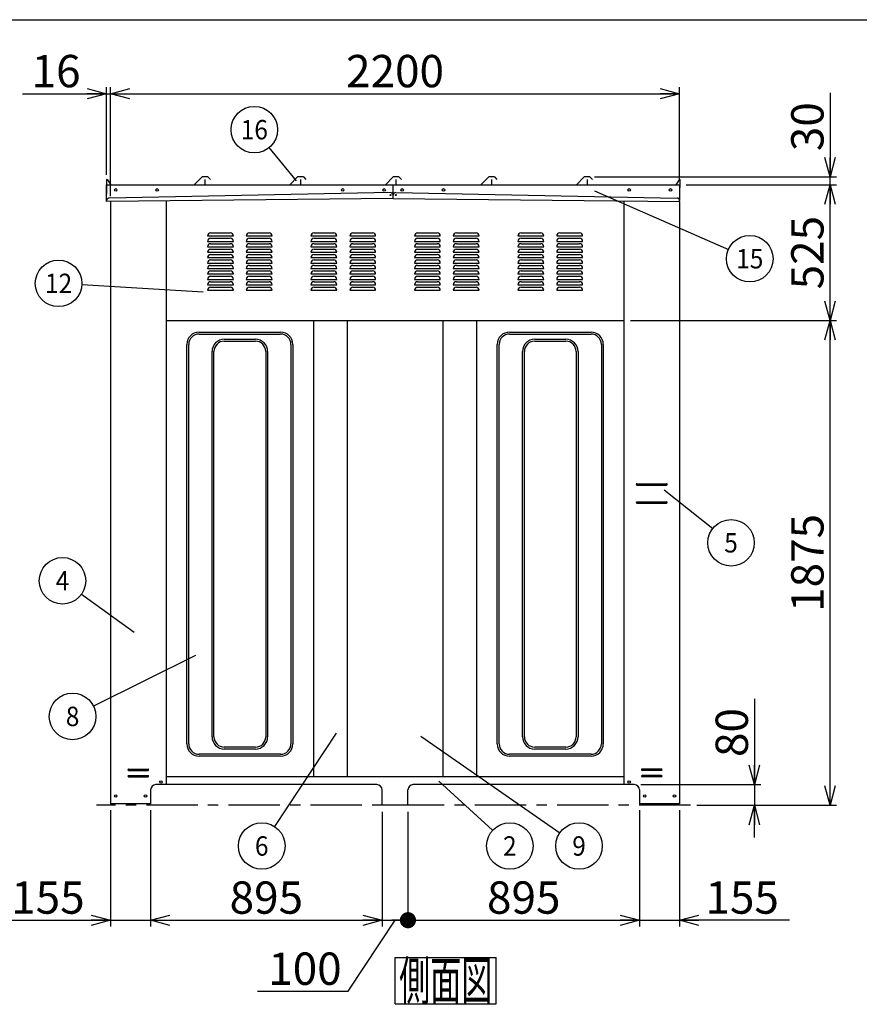
# Model space of a CAD drawing. Units: millimetres. Extents: x -4760 to 5139, y -3513 to 3512.
# Drawn here: x -1293 to 1953, y -296 to 3512 of the extents above; entities that cross this region are included whole.
import ezdxf
from ezdxf.enums import TextEntityAlignment as Align

# ---------------------------------------------------------------- set-up
doc = ezdxf.new("R2010")
doc.units = ezdxf.units.MM
doc.header["$LTSCALE"] = 6.25
doc.linetypes.add('CENTER', pattern=[50.8, 31.75, -6.35, 6.35, -6.35])
doc.layers.add('Layer0001', color=7, linetype='Continuous')
doc.layers.add('ZUWAKU', color=7, linetype='Continuous')
doc.styles.add('dcStyle0', font='HG創英角ｺﾞｼｯｸUB', dxfattribs={"width": 0.8})
doc.styles.add('dcStyle1', font='txt.shx', dxfattribs={"width": 0.8, "bigfont": 'bigfont'})
doc.styles.add('dcStyle2', font='ＭＳ Ｐゴシック', dxfattribs={"width": 0.616})
doc.dimstyles.new('dc_Rotated', dxfattribs={"dimtxt": 125, "dimasz": 75.000048, "dimexe": 25, "dimexo": 25, "dimgap": 25, "dimtad": 3, "dimdec": 1, "dimdsep": 46, "dimtxsty": 'dcStyle0', "dimblk1": 'OPEN30', "dimblk2": 'OPEN30', "dimsah": 1, "dimcen": 0.09, "dimclrd": 4, "dimclre": 4, "dimclrt": 2, "dimadec": 0, "dimazin": 2, "dimtfac": 1, "dimtdec": 4, "dimtmove": 0, "dimatfit": 3, "dimfxl": 1, "dimarcsym": 0})

# ---------------------------------------------------------------- blocks, each defined once
blk = doc.blocks.new('_OPEN30')
at = {"color": 0, "linetype": 'ByBlock', "lineweight": -2}
for p, q in [((-1, 0.267949), (0, 0)), ((0, 0), (-1, -0.267949)), ((0, 0), (-1, 0))]:
    blk.add_line(p, q, dxfattribs=at)
blk = doc.blocks.new('*D7')
at = {"layer": 'Layer0001', "color": 4, "linetype": 'Continuous', "lineweight": 25}
for p, q in [((-957.5, 2912), (-957.5, 3251.2)), ((-941.8, 2829.5), (-941.8, 3251.2)), ((-1282.5, 3226.2), (-957.5, 3226.2)), ((-957.5, 3226.2), (-941.8, 3226.2))]:
    blk.add_line(p, q, dxfattribs=at)
at = {"layer": 'Layer0001', "color": 4, "xscale": 75.00007019038215, "yscale": 74.99973420559108, "rotation": 360}
blk.add_blockref('_OPEN30', (-957.5, 3226.2), dxfattribs=at)
at = {"layer": 'Layer0001', "color": 2, "insert": (-1057.5, 3251.2), "char_height": 125, "width": 406.25, "attachment_point": 9, "style": 'dcStyle0'}
blk.add_mtext('\\T1.00;16', dxfattribs=at)
blk = doc.blocks.new('*D8')
at = {"layer": 'Layer0001', "color": 4, "linetype": 'Continuous', "lineweight": 25}
for p, q in [((-941.8, 2829.5), (-941.8, 3251.2)), ((1258.2, 2894.1), (1258.2, 3251.2)), ((-941.8, 3226.2), (1258.2, 3226.2))]:
    blk.add_line(p, q, dxfattribs=at)
at = {"layer": 'Layer0001', "color": 4, "xscale": 75.00007019038215, "yscale": 74.99973420559108}
for p, rotation in [((-941.8, 3226.2), 180), ((1258.2, 3226.2), 360)]:
    blk.add_blockref('_OPEN30', p, dxfattribs=dict(at, rotation=rotation))
at = {"layer": 'Layer0001', "color": 2, "insert": (158.2, 3251.2), "char_height": 125, "width": 656.25, "attachment_point": 8, "style": 'dcStyle0'}
blk.add_mtext('\\T1.00;2200', dxfattribs=at)
blk = doc.blocks.new('DA_IMAGEDIMGROUP_2')
at = {"layer": 'Layer0001', "color": 4, "linetype": 'Continuous', "lineweight": 25}
for p, q in [((1547.5, 885.9), (1547.5, 554.1)), ((1108.2, 554.1), (1572.5, 554.1)), ((1547.5, 554.1), (1547.5, 474.1)), ((1325.3, 474.1), (1572.5, 474.1)), ((1547.5, 349.1), (1547.5, 474.1))]:
    blk.add_line(p, q, dxfattribs=at)
at = {"layer": 'Layer0001', "color": 4, "xscale": 75.00007019038215, "yscale": 74.99973420559108}
for p, rotation in [((1547.5, 554.1), 270), ((1547.5, 474.1), 90)]:
    blk.add_blockref('_OPEN30', p, dxfattribs=dict(at, rotation=rotation))
at = {"layer": 'Layer0001', "color": 2, "insert": (1522.5, 660.9), "char_height": 125, "width": 406.25, "attachment_point": 7, "rotation": 90, "style": 'dcStyle0'}
blk.add_mtext('\\T1.00;80', dxfattribs=at)
blk = doc.blocks.new('*D11')
at = {"layer": 'Layer0001', "color": 4, "linetype": 'Continuous', "lineweight": 25}
for p, q in [((-941.8, 455.1), (-941.8, 4.7)), ((-786.8, 455.1), (-786.8, 4.7)), ((-1366.8, 29.7), (-941.8, 29.7)), ((-941.8, 29.7), (-786.8, 29.7))]:
    blk.add_line(p, q, dxfattribs=at)
at = {"layer": 'Layer0001', "color": 4, "xscale": 75.00007019038215, "yscale": 74.99973420559108, "rotation": 360}
blk.add_blockref('_OPEN30', (-941.8, 29.7), dxfattribs=at)
at = {"layer": 'Layer0001', "color": 2, "insert": (-1041.8, 54.7), "char_height": 125, "width": 531.25, "attachment_point": 9, "style": 'dcStyle0'}
blk.add_mtext('\\T1.00;155', dxfattribs=at)
blk = doc.blocks.new('*D12')
at = {"layer": 'Layer0001', "color": 4, "linetype": 'Continuous', "lineweight": 25}
for p, q in [((-786.8, 455.1), (-786.8, 4.7)), ((108.2, 449.1), (108.2, 4.7)), ((-786.8, 29.7), (108.2, 29.7))]:
    blk.add_line(p, q, dxfattribs=at)
at = {"layer": 'Layer0001', "color": 4, "xscale": 75.00007019038215, "yscale": 74.99973420559108}
for p, rotation in [((-786.8, 29.7), 180), ((108.2, 29.7), 360)]:
    blk.add_blockref('_OPEN30', p, dxfattribs=dict(at, rotation=rotation))
at = {"layer": 'Layer0001', "color": 2, "insert": (-339.3, 54.7), "char_height": 125, "width": 531.25, "attachment_point": 8, "style": 'dcStyle0'}
blk.add_mtext('\\T1.00;895', dxfattribs=at)
blk = doc.blocks.new('*D13')
at = {"layer": 'Layer0001', "color": 4, "linetype": 'Continuous', "lineweight": 25}
for p, q in [((1103.2, 455.1), (1103.2, 4.7)), ((1258.2, 455.1), (1258.2, 4.7)), ((1103.2, 29.7), (1258.2, 29.7)), ((1683.2, 29.7), (1258.2, 29.7))]:
    blk.add_line(p, q, dxfattribs=at)
at = {"layer": 'Layer0001', "color": 4, "xscale": 75.00007019038215, "yscale": 74.99973420559108, "rotation": 180}
blk.add_blockref('_OPEN30', (1258.2, 29.7), dxfattribs=at)
at = {"layer": 'Layer0001', "color": 2, "insert": (1358.2, 54.7), "char_height": 125, "width": 531.25, "attachment_point": 7, "style": 'dcStyle0'}
blk.add_mtext('\\T1.00;155', dxfattribs=at)
blk = doc.blocks.new('_DOT')
at = {"color": 0, "linetype": 'ByBlock', "lineweight": -2}
blk.add_line((-0.5, 0), (-1, 0), dxfattribs=at)
at = {"color": 0, "linetype": 'ByBlock', "const_width": 0.5}
blk.add_lwpolyline([(-0.25, 0, 1), (0.25, 0, 1)], format="xyb", close=True, dxfattribs=at)
blk = doc.blocks.new('*D14')
at = {"layer": 'Layer0001', "color": 4, "linetype": 'Continuous', "lineweight": 25}
for p, q in [((108.2, 449.1), (108.2, 4.7)), ((208.2, 449.1), (208.2, 4.7)), ((-23.1, -245.3), (158.2, 29.7)), ((108.2, 29.7), (208.2, 29.7)), ((-373.1, -245.3), (-23.1, -245.3))]:
    blk.add_line(p, q, dxfattribs=at)
at = {"layer": 'Layer0001', "color": 4, "xscale": 62.5, "yscale": 62.5, "rotation": 360}
blk.add_blockref('_DOT', (208.2, 29.7), dxfattribs=at)
at = {"layer": 'Layer0001', "color": 2, "insert": (-48.1, -220.3), "char_height": 125, "width": 531.25, "attachment_point": 9, "style": 'dcStyle0'}
blk.add_mtext('\\T1.00;100', dxfattribs=at)
blk = doc.blocks.new('*D15')
at = {"layer": 'Layer0001', "color": 4, "linetype": 'Continuous', "lineweight": 25}
for p, q in [((208.2, 449.1), (208.2, 4.7)), ((1103.2, 455.1), (1103.2, 4.7)), ((208.2, 29.7), (1103.2, 29.7))]:
    blk.add_line(p, q, dxfattribs=at)
at = {"layer": 'Layer0001', "color": 4, "xscale": 75.00007019038215, "yscale": 74.99973420559108, "rotation": 360}
blk.add_blockref('_OPEN30', (1103.2, 29.7), dxfattribs=at)
at = {"layer": 'Layer0001', "color": 2, "insert": (655.7, 54.7), "char_height": 125, "width": 531.25, "attachment_point": 8, "style": 'dcStyle0'}
blk.add_mtext('\\T1.00;895', dxfattribs=at)
blk = doc.blocks.new('*D16')
at = {"layer": 'Layer0001', "color": 4, "linetype": 'Continuous', "lineweight": 25}
for p, q in [((1068.2, 2349.1), (1864.7, 2349.1)), ((1839.7, 474.1), (1839.7, 2349.1)), ((1325.3, 474.1), (1864.7, 474.1))]:
    blk.add_line(p, q, dxfattribs=at)
at = {"layer": 'Layer0001', "color": 4, "xscale": 75.00007019038215, "yscale": 74.99973420559108}
for p, rotation in [((1839.7, 2349.1), 90), ((1839.7, 474.1), 270)]:
    blk.add_blockref('_OPEN30', p, dxfattribs=dict(at, rotation=rotation))
at = {"layer": 'Layer0001', "color": 2, "insert": (1814.7, 1411.6), "char_height": 125, "width": 656.25, "attachment_point": 8, "rotation": 90, "style": 'dcStyle0'}
blk.add_mtext('\\T1.00;1875', dxfattribs=at)
blk = doc.blocks.new('*D17')
at = {"layer": 'Layer0001', "color": 4, "linetype": 'Continuous', "lineweight": 25}
for p, q in [((1283.2, 2874.1), (1864.7, 2874.1)), ((1839.7, 2349.1), (1839.7, 2874.1)), ((1068.2, 2349.1), (1864.7, 2349.1))]:
    blk.add_line(p, q, dxfattribs=at)
at = {"layer": 'Layer0001', "color": 4, "xscale": 75.00007019038215, "yscale": 74.99973420559108}
for p, rotation in [((1839.7, 2874.1), 90), ((1839.7, 2349.1), 270)]:
    blk.add_blockref('_OPEN30', p, dxfattribs=dict(at, rotation=rotation))
at = {"layer": 'Layer0001', "color": 2, "insert": (1814.7, 2611.6), "char_height": 125, "width": 531.25, "attachment_point": 8, "rotation": 90, "style": 'dcStyle0'}
blk.add_mtext('\\T1.00;525', dxfattribs=at)
blk = doc.blocks.new('*D18')
at = {"layer": 'Layer0001', "color": 4, "linetype": 'Continuous', "lineweight": 25}
for p, q in [((1839.7, 3229.1), (1839.7, 2904.1)), ((929.2, 2904.1), (1864.7, 2904.1)), ((1839.7, 2874.1), (1839.7, 2904.1)), ((1283.2, 2874.1), (1864.7, 2874.1))]:
    blk.add_line(p, q, dxfattribs=at)
at = {"layer": 'Layer0001', "color": 4, "xscale": 75.00007019038215, "yscale": 74.99973420559108, "rotation": 270}
blk.add_blockref('_OPEN30', (1839.7, 2904.1), dxfattribs=at)
at = {"layer": 'Layer0001', "color": 2, "insert": (1814.7, 3004.1), "char_height": 125, "width": 406.25, "attachment_point": 7, "rotation": 90, "style": 'dcStyle0'}
blk.add_mtext('\\T1.00;30', dxfattribs=at)
blk = doc.blocks.new('*D19')
at = {"layer": 'Layer0001', "color": 4, "linetype": 'Continuous', "lineweight": 25}
for p, q in [((2420.3, 455.1), (2420.3, 17.8)), ((2565.3, 455.1), (2565.3, 17.8)), ((1994.2, 42.8), (2420.3, 42.8)), ((2420.3, 42.8), (2565.3, 42.8))]:
    blk.add_line(p, q, dxfattribs=at)
at = {"layer": 'Layer0001', "color": 4, "xscale": 75.00007019038215, "yscale": 74.99973420559108, "rotation": 360}
blk.add_blockref('_OPEN30', (2420.3, 42.8), dxfattribs=at)
at = {"layer": 'Layer0001', "color": 2, "insert": (2319.2, 67.8), "char_height": 125, "width": 531.25, "attachment_point": 9, "style": 'dcStyle0'}
blk.add_mtext('\\T1.00;145', dxfattribs=at)
blk = doc.blocks.new('DC_GROUP_HBS-980竪_A_3')
at = {"layer": 'Layer0001', "color": 4, "linetype": 'Continuous', "lineweight": 25}
blk.add_line((327.9, 567), (535.5, 377.4), dxfattribs=at)
blk.add_circle((602, 316.7), 90, dxfattribs=at)
at = {"layer": 'Layer0001', "color": 4, "style": 'dcStyle1', "width": 0.864706}
blk.add_text('2', height=75, dxfattribs=at).set_placement((575.7, 279.2), (628.2, 279.2), align=Align.FIT)
blk = doc.blocks.new('DC_GROUP_HBS-980竪_A_5')
at = {"layer": 'Layer0001', "color": 4, "linetype": 'Continuous', "lineweight": 25}
blk.add_line((-850, 1142.6), (-1054.4, 1289.8), dxfattribs=at)
blk.add_circle((-1127.4, 1342.4), 90, dxfattribs=at)
at = {"layer": 'Layer0001', "color": 4, "style": 'dcStyle1', "width": 0.816667}
blk.add_text('4', height=75, dxfattribs=at).set_placement((-1153.6, 1304.9), (-1101.1, 1304.9), align=Align.FIT)
blk = doc.blocks.new('DC_GROUP_HBS-980竪_A_7')
at = {"layer": 'Layer0001', "color": 4, "linetype": 'Continuous', "lineweight": 25}
blk.add_line((-69.6, 753.4), (-307.6, 391.9), dxfattribs=at)
blk.add_circle((-357.1, 316.7), 90, dxfattribs=at)
at = {"layer": 'Layer0001', "color": 4, "style": 'dcStyle1', "width": 0.864706}
blk.add_text('6', height=75, dxfattribs=at).set_placement((-383.4, 279.2), (-330.9, 279.2), align=Align.FIT)
blk = doc.blocks.new('DC_GROUP_HBS-980竪_A_8')
at = {"layer": 'Layer0001', "color": 4, "linetype": 'Continuous', "lineweight": 25}
blk.add_line((-613.4, 1053.1), (-1007.6, 857.8), dxfattribs=at)
blk.add_circle((-1088.3, 817.9), 90, dxfattribs=at)
at = {"layer": 'Layer0001', "color": 4, "style": 'dcStyle1', "width": 0.864706}
blk.add_text('8', height=75, dxfattribs=at).set_placement((-1114.5, 780.4), (-1062, 780.4), align=Align.FIT)
blk = doc.blocks.new('DC_GROUP_HBS-980竪_A_9')
at = {"layer": 'Layer0001', "color": 4, "linetype": 'Continuous', "lineweight": 25}
blk.add_line((258.5, 742), (795.6, 368.1), dxfattribs=at)
blk.add_circle((869.5, 316.7), 90, dxfattribs=at)
at = {"layer": 'Layer0001', "color": 4, "style": 'dcStyle1', "width": 0.91875}
blk.add_text('9', height=75, dxfattribs=at).set_placement((843.3, 279.2), (895.8, 279.2), align=Align.FIT)
blk = doc.blocks.new('DC_GROUP_HBS-980竪_A_13')
at = {"layer": 'Layer0001', "color": 4, "linetype": 'Continuous', "lineweight": 25}
blk.add_line((-222.8, 2889.1), (-328.5, 3017.6), dxfattribs=at)
blk.add_circle((-385.8, 3087.1), 90, dxfattribs=at)
at = {"layer": 'Layer0001', "color": 4, "style": 'dcStyle1', "width": 0.794595}
blk.add_text('16', height=75, dxfattribs=at).set_placement((-438.3, 3049.6), (-333.3, 3049.6), align=Align.FIT)
blk = doc.blocks.new('DC_GROUP_HBS-980竪_A_14')
at = {"layer": 'Layer0001', "color": 4, "linetype": 'Continuous', "lineweight": 25}
blk.add_line((1198.3, 1694.8), (1386.6, 1545.2), dxfattribs=at)
blk.add_circle((1457.1, 1489.3), 90, dxfattribs=at)
at = {"layer": 'Layer0001', "color": 4, "style": 'dcStyle1', "width": 0.864706}
blk.add_text('5', height=75, dxfattribs=at).set_placement((1430.8, 1451.8), (1483.3, 1451.8), align=Align.FIT)
blk = doc.blocks.new('DC_GROUP_HBS-980竪_A_20')
at = {"layer": 'Layer0001', "color": 4, "linetype": 'Continuous', "lineweight": 25}
blk.add_line((-583.8, 2458.1), (-1052.7, 2487.1), dxfattribs=at)
blk.add_circle((-1142.5, 2492.6), 90, dxfattribs=at)
at = {"layer": 'Layer0001', "color": 4, "style": 'dcStyle1', "width": 0.794595}
blk.add_text('12', height=75, dxfattribs=at).set_placement((-1195, 2455.1), (-1090, 2455.1), align=Align.FIT)
blk = doc.blocks.new('DC_GROUP_HBS-980竪_A_21')
at = {"layer": 'Layer0001', "color": 4, "linetype": 'Continuous', "lineweight": 25}
blk.add_line((928.9, 2850.5), (1447.1, 2624), dxfattribs=at)
blk.add_circle((1529.5, 2588), 90, dxfattribs=at)
at = {"layer": 'Layer0001', "color": 4, "style": 'dcStyle1', "width": 0.794595}
blk.add_text('15', height=75, dxfattribs=at).set_placement((1477, 2550.5), (1582, 2550.5), align=Align.FIT)
blk = doc.blocks.new('DC_GROUP_HBS-980竪_A_16')
at = {"layer": 'ZUWAKU', "color": 4, "linetype": 'Continuous', "lineweight": 25}
for p, q in [((159.2, -114), (549.2, -114)), ((159.2, -294), (159.2, -114)), ((549.2, -294), (549.2, -114)), ((159.2, -294), (549.2, -294))]:
    blk.add_line(p, q, dxfattribs=at)
at = {"layer": 'ZUWAKU', "color": 7, "style": 'dcStyle2', "width": 0.550206}
blk.add_text('側面図', height=150, dxfattribs=at).set_placement((174.2, -279), (534.2, -279), align=Align.FIT)

msp = doc.modelspace()

# ---------------------------------------------------------------- linework, layer by layer
at = {"color": 3, "linetype": 'Continuous', "lineweight": 25}
for p, q in [((-587.76, 2904.11), (-617.76, 2874.11)), ((-565.76, 2904.11), (-587.76, 2904.11)), ((-565.76, 2904.11), (-555.76, 2894.11)), ((-218.26, 2904.11), (-248.26, 2874.11)), ((-196.26, 2904.11), (-218.26, 2904.11)), ((-196.26, 2904.11), (-186.26, 2894.11)), ((150.74, 2904.11), (120.74, 2874.11)), ((172.74, 2904.11), (150.74, 2904.11)), ((172.74, 2904.11), (182.74, 2894.11)), ((520.24, 2904.11), (490.24, 2874.11)), ((542.24, 2904.11), (520.24, 2904.11)), ((542.24, 2904.11), (552.24, 2894.11)), ((889.74, 2904.11), (859.74, 2874.11)), ((911.74, 2904.11), (889.74, 2904.11)), ((911.74, 2904.11), (921.74, 2894.11)), ((-957.46, 2892.01), (-957.46, 2837.11)), ((-956.76, 2813.48), (-956.76, 2874.11)), ((-956.76, 2874.11), (1258.24, 2874.11)), ((-953.64, 2893.21), (-940.27, 2874.11)), ((-576.76, 2894.11), (-576.76, 2874.11)), ((-207.26, 2894.11), (-207.26, 2874.11)), ((150.74, 2820.31), (150.74, 2874.11)), ((161.74, 2894.11), (161.74, 2874.11)), ((531.24, 2894.11), (531.24, 2874.11)), ((900.74, 2894.11), (900.74, 2874.11)), ((1256.42, 2893.21), (1243.04, 2874.11)), ((1258.24, 2874.11), (1258.24, 2813.48)), ((1260.24, 2864.11), (1260.24, 2892.01)), ((-956.76, 2837.11), (-957.46, 2837.11)), ((150.74, 2820.31), (-956.76, 2809.4)), ((140.4, 2844.11), (-946.99, 2822.68)), ((150.74, 2820.31), (150.6, 2834.21)), ((150.74, 2820.31), (150.87, 2834.21)), ((150.74, 2820.31), (1258.24, 2809.4)), ((161.07, 2844.11), (1248.46, 2822.68)), ((-956.76, 2809.4), (-956.8, 2812.58)), ((-941.76, 2809.55), (-941.76, 480.11)), ((-726.76, 2811.66), (-726.76, 554.11)), ((1043.24, 2811.52), (1043.24, 554.11)), ((1258.24, 2809.4), (1258.27, 2812.58)), ((1258.24, 2809.4), (1258.24, 480.11)), ((-726.76, 2349.11), (1043.24, 2349.11)), ((-156.76, 2349.11), (-156.76, 584.11)), ((-26.76, 2349.11), (-26.76, 584.11)), ((343.24, 2349.11), (343.24, 584.11)), ((473.24, 2349.11), (473.24, 584.11)), ((1093.24, 1717.61), (1208.24, 1717.61)), ((1093.24, 1712.61), (1208.24, 1712.61)), ((1093.24, 1647.61), (1208.24, 1647.61)), ((1093.24, 1642.61), (1208.24, 1642.61)), ((-871.76, 614.11), (-796.76, 614.11)), ((1188.24, 614.11), (1113.24, 614.11)), ((-871.76, 609.11), (-796.76, 609.11)), ((-871.76, 589.11), (-796.76, 589.11)), ((-871.76, 584.11), (-796.76, 584.11)), ((1043.24, 584.11), (-726.76, 584.11)), ((1188.24, 609.11), (1113.24, 609.11)), ((1188.24, 589.11), (1113.24, 589.11)), ((1188.24, 584.11), (1113.24, 584.11)), ((-786.76, 534.11), (-786.76, 480.11)), ((88.24, 554.11), (-766.76, 554.11)), ((108.24, 474.11), (108.24, 534.11)), ((208.24, 474.11), (208.24, 534.11)), ((1083.24, 554.11), (228.24, 554.11)), ((1103.24, 534.11), (1103.24, 480.11)), ((-786.76, 480.11), (-941.76, 480.11)), ((208.24, 474.11), (108.24, 474.11)), ((1258.24, 480.11), (1103.24, 480.11))]:
    msp.add_line(p, q, dxfattribs=at)
at = {"color": 4, "linetype": 'Continuous', "lineweight": 25}
for p, q in [((-566.76, 2676.11), (-466.76, 2676.11)), ((-554.76, 2688.11), (-478.76, 2688.11)), ((-554.76, 2667.11), (-478.76, 2667.11)), ((-416.76, 2676.11), (-316.76, 2676.11)), ((-404.76, 2688.11), (-328.76, 2688.11)), ((-404.76, 2667.11), (-328.76, 2667.11)), ((-166.76, 2676.11), (-66.76, 2676.11)), ((-154.76, 2688.11), (-78.76, 2688.11)), ((-154.76, 2667.11), (-78.76, 2667.11)), ((-16.76, 2676.11), (83.24, 2676.11)), ((-4.76, 2688.11), (71.24, 2688.11)), ((-4.76, 2667.11), (71.24, 2667.11)), ((233.24, 2676.11), (333.24, 2676.11)), ((245.24, 2688.11), (321.24, 2688.11)), ((245.24, 2667.11), (321.24, 2667.11)), ((383.24, 2676.11), (483.24, 2676.11)), ((395.24, 2688.11), (471.24, 2688.11)), ((395.24, 2667.11), (471.24, 2667.11)), ((633.24, 2676.11), (733.24, 2676.11)), ((645.24, 2688.11), (721.24, 2688.11)), ((645.24, 2667.11), (721.24, 2667.11)), ((783.24, 2676.11), (883.24, 2676.11)), ((795.24, 2688.11), (871.24, 2688.11)), ((795.24, 2667.11), (871.24, 2667.11)), ((-566.76, 2655.11), (-466.76, 2655.11)), ((-566.76, 2634.11), (-466.76, 2634.11)), ((-554.76, 2646.11), (-478.76, 2646.11)), ((-416.76, 2655.11), (-316.76, 2655.11)), ((-416.76, 2634.11), (-316.76, 2634.11)), ((-404.76, 2646.11), (-328.76, 2646.11)), ((-166.76, 2655.11), (-66.76, 2655.11)), ((-166.76, 2634.11), (-66.76, 2634.11)), ((-154.76, 2646.11), (-78.76, 2646.11)), ((-16.76, 2655.11), (83.24, 2655.11)), ((-16.76, 2634.11), (83.24, 2634.11)), ((-4.76, 2646.11), (71.24, 2646.11)), ((233.24, 2655.11), (333.24, 2655.11)), ((233.24, 2634.11), (333.24, 2634.11)), ((245.24, 2646.11), (321.24, 2646.11)), ((383.24, 2655.11), (483.24, 2655.11)), ((383.24, 2634.11), (483.24, 2634.11)), ((395.24, 2646.11), (471.24, 2646.11)), ((633.24, 2655.11), (733.24, 2655.11)), ((633.24, 2634.11), (733.24, 2634.11)), ((645.24, 2646.11), (721.24, 2646.11)), ((783.24, 2655.11), (883.24, 2655.11)), ((783.24, 2634.11), (883.24, 2634.11)), ((795.24, 2646.11), (871.24, 2646.11)), ((-566.76, 2613.11), (-466.76, 2613.11)), ((-566.76, 2592.11), (-466.76, 2592.11)), ((-554.76, 2625.11), (-478.76, 2625.11)), ((-554.76, 2604.11), (-478.76, 2604.11)), ((-416.76, 2613.11), (-316.76, 2613.11)), ((-416.76, 2592.11), (-316.76, 2592.11)), ((-404.76, 2625.11), (-328.76, 2625.11)), ((-404.76, 2604.11), (-328.76, 2604.11)), ((-166.76, 2613.11), (-66.76, 2613.11)), ((-166.76, 2592.11), (-66.76, 2592.11)), ((-154.76, 2625.11), (-78.76, 2625.11)), ((-154.76, 2604.11), (-78.76, 2604.11)), ((-16.76, 2613.11), (83.24, 2613.11)), ((-16.76, 2592.11), (83.24, 2592.11)), ((-4.76, 2625.11), (71.24, 2625.11)), ((-4.76, 2604.11), (71.24, 2604.11)), ((233.24, 2613.11), (333.24, 2613.11)), ((233.24, 2592.11), (333.24, 2592.11)), ((245.24, 2625.11), (321.24, 2625.11)), ((245.24, 2604.11), (321.24, 2604.11)), ((383.24, 2613.11), (483.24, 2613.11)), ((383.24, 2592.11), (483.24, 2592.11)), ((395.24, 2625.11), (471.24, 2625.11)), ((395.24, 2604.11), (471.24, 2604.11)), ((633.24, 2613.11), (733.24, 2613.11)), ((633.24, 2592.11), (733.24, 2592.11)), ((645.24, 2625.11), (721.24, 2625.11)), ((645.24, 2604.11), (721.24, 2604.11)), ((783.24, 2613.11), (883.24, 2613.11)), ((783.24, 2592.11), (883.24, 2592.11)), ((795.24, 2625.11), (871.24, 2625.11)), ((795.24, 2604.11), (871.24, 2604.11)), ((-566.76, 2571.11), (-466.76, 2571.11)), ((-554.76, 2583.11), (-478.76, 2583.11)), ((-554.76, 2562.11), (-478.76, 2562.11)), ((-416.76, 2571.11), (-316.76, 2571.11)), ((-404.76, 2583.11), (-328.76, 2583.11)), ((-404.76, 2562.11), (-328.76, 2562.11)), ((-166.76, 2571.11), (-66.76, 2571.11)), ((-154.76, 2583.11), (-78.76, 2583.11)), ((-154.76, 2562.11), (-78.76, 2562.11)), ((-16.76, 2571.11), (83.24, 2571.11)), ((-4.76, 2583.11), (71.24, 2583.11)), ((-4.76, 2562.11), (71.24, 2562.11)), ((233.24, 2571.11), (333.24, 2571.11)), ((245.24, 2583.11), (321.24, 2583.11)), ((245.24, 2562.11), (321.24, 2562.11)), ((383.24, 2571.11), (483.24, 2571.11)), ((395.24, 2583.11), (471.24, 2583.11)), ((395.24, 2562.11), (471.24, 2562.11)), ((633.24, 2571.11), (733.24, 2571.11)), ((645.24, 2583.11), (721.24, 2583.11)), ((645.24, 2562.11), (721.24, 2562.11)), ((783.24, 2571.11), (883.24, 2571.11)), ((795.24, 2583.11), (871.24, 2583.11)), ((795.24, 2562.11), (871.24, 2562.11)), ((-566.76, 2550.11), (-466.76, 2550.11)), ((-566.76, 2529.11), (-466.76, 2529.11)), ((-554.76, 2541.11), (-478.76, 2541.11)), ((-554.76, 2520.11), (-478.76, 2520.11)), ((-416.76, 2550.11), (-316.76, 2550.11)), ((-416.76, 2529.11), (-316.76, 2529.11)), ((-404.76, 2541.11), (-328.76, 2541.11)), ((-404.76, 2520.11), (-328.76, 2520.11)), ((-166.76, 2550.11), (-66.76, 2550.11)), ((-166.76, 2529.11), (-66.76, 2529.11)), ((-154.76, 2541.11), (-78.76, 2541.11)), ((-154.76, 2520.11), (-78.76, 2520.11)), ((-16.76, 2550.11), (83.24, 2550.11)), ((-16.76, 2529.11), (83.24, 2529.11)), ((-4.76, 2541.11), (71.24, 2541.11)), ((-4.76, 2520.11), (71.24, 2520.11)), ((233.24, 2550.11), (333.24, 2550.11)), ((233.24, 2529.11), (333.24, 2529.11)), ((245.24, 2541.11), (321.24, 2541.11)), ((245.24, 2520.11), (321.24, 2520.11)), ((383.24, 2550.11), (483.24, 2550.11)), ((383.24, 2529.11), (483.24, 2529.11)), ((395.24, 2541.11), (471.24, 2541.11)), ((395.24, 2520.11), (471.24, 2520.11)), ((633.24, 2550.11), (733.24, 2550.11)), ((633.24, 2529.11), (733.24, 2529.11)), ((645.24, 2541.11), (721.24, 2541.11)), ((645.24, 2520.11), (721.24, 2520.11)), ((783.24, 2550.11), (883.24, 2550.11)), ((783.24, 2529.11), (883.24, 2529.11)), ((795.24, 2541.11), (871.24, 2541.11)), ((795.24, 2520.11), (871.24, 2520.11)), ((-566.76, 2508.11), (-466.76, 2508.11)), ((-566.76, 2487.11), (-466.76, 2487.11)), ((-554.76, 2499.11), (-478.76, 2499.11)), ((-554.76, 2478.11), (-478.76, 2478.11)), ((-416.76, 2508.11), (-316.76, 2508.11)), ((-416.76, 2487.11), (-316.76, 2487.11)), ((-404.76, 2499.11), (-328.76, 2499.11)), ((-404.76, 2478.11), (-328.76, 2478.11)), ((-166.76, 2508.11), (-66.76, 2508.11)), ((-166.76, 2487.11), (-66.76, 2487.11)), ((-154.76, 2499.11), (-78.76, 2499.11)), ((-154.76, 2478.11), (-78.76, 2478.11)), ((-16.76, 2508.11), (83.24, 2508.11)), ((-16.76, 2487.11), (83.24, 2487.11)), ((-4.76, 2499.11), (71.24, 2499.11)), ((-4.76, 2478.11), (71.24, 2478.11)), ((233.24, 2508.11), (333.24, 2508.11)), ((233.24, 2487.11), (333.24, 2487.11)), ((245.24, 2499.11), (321.24, 2499.11)), ((245.24, 2478.11), (321.24, 2478.11)), ((383.24, 2508.11), (483.24, 2508.11)), ((383.24, 2487.11), (483.24, 2487.11)), ((395.24, 2499.11), (471.24, 2499.11)), ((395.24, 2478.11), (471.24, 2478.11)), ((633.24, 2508.11), (733.24, 2508.11)), ((633.24, 2487.11), (733.24, 2487.11)), ((645.24, 2499.11), (721.24, 2499.11)), ((645.24, 2478.11), (721.24, 2478.11)), ((783.24, 2508.11), (883.24, 2508.11)), ((783.24, 2487.11), (883.24, 2487.11)), ((795.24, 2499.11), (871.24, 2499.11)), ((795.24, 2478.11), (871.24, 2478.11)), ((-566.76, 2466.11), (-466.76, 2466.11)), ((-416.76, 2466.11), (-316.76, 2466.11)), ((-166.76, 2466.11), (-66.76, 2466.11)), ((-16.76, 2466.11), (83.24, 2466.11)), ((233.24, 2466.11), (333.24, 2466.11)), ((383.24, 2466.11), (483.24, 2466.11)), ((633.24, 2466.11), (733.24, 2466.11)), ((783.24, 2466.11), (883.24, 2466.11))]:
    msp.add_line(p, q, dxfattribs=at)
at = {"color": 7, "linetype": 'Continuous', "lineweight": 25}
for p, q in [((-599.26, 2304.11), (-284.26, 2304.11)), ((-599.26, 2296.61), (-284.26, 2296.61)), ((600.74, 2304.11), (915.74, 2304.11)), ((600.74, 2296.61), (915.74, 2296.61)), ((-646.76, 711.61), (-646.76, 2256.61)), ((-639.26, 711.61), (-639.26, 2256.61)), ((-501.76, 2276.61), (-381.76, 2276.61)), ((-501.76, 2269.11), (-381.76, 2269.11)), ((-244.26, 2256.61), (-244.26, 711.61)), ((-236.76, 2256.61), (-236.76, 711.61)), ((553.24, 711.61), (553.24, 2256.61)), ((560.74, 711.61), (560.74, 2256.61)), ((698.24, 2276.61), (818.24, 2276.61)), ((698.24, 2269.11), (818.24, 2269.11)), ((955.74, 2256.61), (955.74, 711.61)), ((963.24, 2256.61), (963.24, 711.61)), ((-549.26, 739.11), (-549.26, 2229.11)), ((-541.76, 739.11), (-541.76, 2229.11)), ((-341.76, 2229.11), (-341.76, 739.11)), ((-334.26, 2229.11), (-334.26, 739.11)), ((650.74, 739.11), (650.74, 2229.11)), ((658.24, 739.11), (658.24, 2229.11)), ((858.24, 2229.11), (858.24, 739.11)), ((865.74, 2229.11), (865.74, 739.11)), ((-381.76, 699.11), (-501.76, 699.11)), ((-381.76, 691.61), (-501.76, 691.61)), ((818.24, 699.11), (698.24, 699.11)), ((818.24, 691.61), (698.24, 691.61)), ((-284.26, 671.61), (-599.26, 671.61)), ((-284.26, 664.11), (-599.26, 664.11)), ((915.74, 671.61), (600.74, 671.61)), ((915.74, 664.11), (600.74, 664.11))]:
    msp.add_line(p, q, dxfattribs=at)
at = {"color": 4, "linetype": 'CENTER', "lineweight": 25}
msp.add_line((1300.31, 474.11), (-996.18, 474.11), dxfattribs=at)
at = {"color": 3, "linetype": 'Continuous', "lineweight": 25}
for centre, radius in [((-921.76, 2854.11), 5), ((-761.76, 2854.11), 5), ((-44.26, 2854.11), 5), ((115.74, 2854.11), 5), ((185.74, 2854.11), 5), ((345.74, 2854.11), 5), ((1063.24, 2854.11), 5), ((1223.24, 2854.11), 5), ((140.6, 2834.11), 2), ((160.87, 2834.11), 2), ((-746.76, 564.11), 5), ((1063.24, 564.11), 5), ((-921.76, 510.11), 5), ((-806.76, 510.11), 5), ((1123.24, 510.11), 5), ((1238.24, 510.11), 5)]:
    msp.add_circle(centre, radius, dxfattribs=at)
for centre, radius, start, end in [((-955.36, 2892.01), 2.1, 35, 180), ((1258.14, 2892.01), 2.1, 0, 145), ((-946.8, 2812.68), 10, 91.12892, 180.56447), ((140.6, 2834.11), 10, 0.56447, 91.12892), ((160.87, 2834.11), 10, 88.87108, 179.43553), ((1248.27, 2812.68), 10, 359.43553, 88.87108), ((1093.24, 1715.11), 2.5, 90, 270), ((1208.24, 1715.11), 2.5, 270, 90), ((1093.24, 1645.11), 2.5, 90, 270), ((1208.24, 1645.11), 2.5, 270, 90), ((-871.76, 611.61), 2.5, 90, 270), ((-796.76, 611.61), 2.5, 270, 90), ((1113.24, 611.61), 2.5, 90, 270), ((1188.24, 611.61), 2.5, 270, 90), ((-871.76, 586.61), 2.5, 90, 270), ((-796.76, 586.61), 2.5, 270, 90), ((1113.24, 586.61), 2.5, 90, 270), ((1188.24, 586.61), 2.5, 270, 90), ((-766.76, 534.11), 20, 90, 180), ((88.24, 534.11), 20, 0, 90), ((228.24, 534.11), 20, 90, 180), ((1083.24, 534.11), 20, 0, 90)]:
    msp.add_arc(centre, radius, start, end, dxfattribs=at)
at = {"color": 4, "linetype": 'Continuous', "lineweight": 25}
for centre, start, end in [((-554.76, 2676.11), 90, 180), ((-554.76, 2655.11), 90, 180), ((-478.76, 2676.11), 360, 90), ((-478.76, 2655.11), 360, 90), ((-404.76, 2676.11), 90, 180), ((-404.76, 2655.11), 90, 180), ((-328.76, 2676.11), 360, 90), ((-328.76, 2655.11), 360, 90), ((-154.76, 2676.11), 90, 180), ((-154.76, 2655.11), 90, 180), ((-78.76, 2676.11), 360, 90), ((-78.76, 2655.11), 360, 90), ((-4.76, 2676.11), 90, 180), ((-4.76, 2655.11), 90, 180), ((71.24, 2676.11), 360, 90), ((71.24, 2655.11), 360, 90), ((245.24, 2676.11), 90, 180), ((245.24, 2655.11), 90, 180), ((321.24, 2676.11), 360, 90), ((321.24, 2655.11), 360, 90), ((395.24, 2676.11), 90, 180), ((395.24, 2655.11), 90, 180), ((471.24, 2676.11), 360, 90), ((471.24, 2655.11), 360, 90), ((645.24, 2676.11), 90, 180), ((645.24, 2655.11), 90, 180), ((721.24, 2676.11), 360, 90), ((721.24, 2655.11), 360, 90), ((795.24, 2676.11), 90, 180), ((795.24, 2655.11), 90, 180), ((871.24, 2676.11), 360, 90), ((871.24, 2655.11), 360, 90), ((-554.76, 2634.11), 90, 180), ((-478.76, 2634.11), 360, 90), ((-404.76, 2634.11), 90, 180), ((-328.76, 2634.11), 360, 90), ((-154.76, 2634.11), 90, 180), ((-78.76, 2634.11), 360, 90), ((-4.76, 2634.11), 90, 180), ((71.24, 2634.11), 360, 90), ((245.24, 2634.11), 90, 180), ((321.24, 2634.11), 360, 90), ((395.24, 2634.11), 90, 180), ((471.24, 2634.11), 360, 90), ((645.24, 2634.11), 90, 180), ((721.24, 2634.11), 360, 90), ((795.24, 2634.11), 90, 180), ((871.24, 2634.11), 360, 90), ((-554.76, 2613.11), 90, 180), ((-554.76, 2592.11), 90, 180), ((-478.76, 2613.11), 360, 90), ((-478.76, 2592.11), 360, 90), ((-404.76, 2613.11), 90, 180), ((-404.76, 2592.11), 90, 180), ((-328.76, 2613.11), 360, 90), ((-328.76, 2592.11), 360, 90), ((-154.76, 2613.11), 90, 180), ((-154.76, 2592.11), 90, 180), ((-78.76, 2613.11), 360, 90), ((-78.76, 2592.11), 360, 90), ((-4.76, 2613.11), 90, 180), ((-4.76, 2592.11), 90, 180), ((71.24, 2613.11), 360, 90), ((71.24, 2592.11), 360, 90), ((245.24, 2613.11), 90, 180), ((245.24, 2592.11), 90, 180), ((321.24, 2613.11), 360, 90), ((321.24, 2592.11), 360, 90), ((395.24, 2613.11), 90, 180), ((395.24, 2592.11), 90, 180), ((471.24, 2613.11), 360, 90), ((471.24, 2592.11), 360, 90), ((645.24, 2613.11), 90, 180), ((645.24, 2592.11), 90, 180), ((721.24, 2613.11), 360, 90), ((721.24, 2592.11), 360, 90), ((795.24, 2613.11), 90, 180), ((795.24, 2592.11), 90, 180), ((871.24, 2613.11), 360, 90), ((871.24, 2592.11), 360, 90), ((-554.76, 2571.11), 90, 180), ((-554.76, 2550.11), 90, 180), ((-478.76, 2571.11), 360, 90), ((-478.76, 2550.11), 360, 90), ((-404.76, 2571.11), 90, 180), ((-404.76, 2550.11), 90, 180), ((-328.76, 2571.11), 360, 90), ((-328.76, 2550.11), 360, 90), ((-154.76, 2571.11), 90, 180), ((-154.76, 2550.11), 90, 180), ((-78.76, 2571.11), 360, 90), ((-78.76, 2550.11), 360, 90), ((-4.76, 2571.11), 90, 180), ((-4.76, 2550.11), 90, 180), ((71.24, 2571.11), 360, 90), ((71.24, 2550.11), 360, 90), ((245.24, 2571.11), 90, 180), ((245.24, 2550.11), 90, 180), ((321.24, 2571.11), 360, 90), ((321.24, 2550.11), 360, 90), ((395.24, 2571.11), 90, 180), ((395.24, 2550.11), 90, 180), ((471.24, 2571.11), 360, 90), ((471.24, 2550.11), 360, 90), ((645.24, 2571.11), 90, 180), ((645.24, 2550.11), 90, 180), ((721.24, 2571.11), 360, 90), ((721.24, 2550.11), 360, 90), ((795.24, 2571.11), 90, 180), ((795.24, 2550.11), 90, 180), ((871.24, 2571.11), 360, 90), ((871.24, 2550.11), 360, 90), ((-554.76, 2529.11), 90, 180), ((-554.76, 2508.11), 90, 180), ((-478.76, 2529.11), 360, 90), ((-478.76, 2508.11), 360, 90), ((-404.76, 2529.11), 90, 180), ((-404.76, 2508.11), 90, 180), ((-328.76, 2529.11), 360, 90), ((-328.76, 2508.11), 360, 90), ((-154.76, 2529.11), 90, 180), ((-154.76, 2508.11), 90, 180), ((-78.76, 2529.11), 360, 90), ((-78.76, 2508.11), 360, 90), ((-4.76, 2529.11), 90, 180), ((-4.76, 2508.11), 90, 180), ((71.24, 2529.11), 360, 90), ((71.24, 2508.11), 360, 90), ((245.24, 2529.11), 90, 180), ((245.24, 2508.11), 90, 180), ((321.24, 2529.11), 360, 90), ((321.24, 2508.11), 360, 90), ((395.24, 2529.11), 90, 180), ((395.24, 2508.11), 90, 180), ((471.24, 2529.11), 360, 90), ((471.24, 2508.11), 360, 90), ((645.24, 2529.11), 90, 180), ((645.24, 2508.11), 90, 180), ((721.24, 2529.11), 360, 90), ((721.24, 2508.11), 360, 90), ((795.24, 2529.11), 90, 180), ((795.24, 2508.11), 90, 180), ((871.24, 2529.11), 360, 90), ((871.24, 2508.11), 360, 90), ((-554.76, 2487.11), 90, 180), ((-554.76, 2466.11), 90, 180), ((-478.76, 2487.11), 360, 90), ((-478.76, 2466.11), 360, 90), ((-404.76, 2487.11), 90, 180), ((-404.76, 2466.11), 90, 180), ((-328.76, 2487.11), 360, 90), ((-328.76, 2466.11), 360, 90), ((-154.76, 2487.11), 90, 180), ((-154.76, 2466.11), 90, 180), ((-78.76, 2487.11), 360, 90), ((-78.76, 2466.11), 360, 90), ((-4.76, 2487.11), 90, 180), ((-4.76, 2466.11), 90, 180), ((71.24, 2487.11), 360, 90), ((71.24, 2466.11), 360, 90), ((245.24, 2487.11), 90, 180), ((245.24, 2466.11), 90, 180), ((321.24, 2487.11), 360, 90), ((321.24, 2466.11), 360, 90), ((395.24, 2487.11), 90, 180), ((395.24, 2466.11), 90, 180), ((471.24, 2487.11), 360, 90), ((471.24, 2466.11), 360, 90), ((645.24, 2487.11), 90, 180), ((645.24, 2466.11), 90, 180), ((721.24, 2487.11), 360, 90), ((721.24, 2466.11), 360, 90), ((795.24, 2487.11), 90, 180), ((795.24, 2466.11), 90, 180), ((871.24, 2487.11), 360, 90), ((871.24, 2466.11), 360, 90)]:
    msp.add_arc(centre, 12, start, end, dxfattribs=at)
at = {"color": 7, "linetype": 'Continuous', "lineweight": 25}
for centre, radius, start, end in [((-599.26, 2256.61), 47.5, 90, 180), ((-599.26, 2256.61), 40, 90, 180), ((-284.26, 2256.61), 47.5, 0, 90), ((-284.26, 2256.61), 40, 0, 90), ((600.74, 2256.61), 47.5, 90, 180), ((600.74, 2256.61), 40, 90, 180), ((915.74, 2256.61), 47.5, 0, 90), ((915.74, 2256.61), 40, 0, 90), ((-501.76, 2229.11), 47.5, 90, 180), ((-501.76, 2229.11), 40, 90, 180), ((-381.76, 2229.11), 47.5, 0, 90), ((-381.76, 2229.11), 40, 0, 90), ((698.24, 2229.11), 47.5, 90, 180), ((698.24, 2229.11), 40, 90, 180), ((818.24, 2229.11), 47.5, 0, 90), ((818.24, 2229.11), 40, 0, 90), ((-501.76, 739.11), 47.5, 180, 270), ((-501.76, 739.11), 40, 180, 270), ((-381.76, 739.11), 40, 270, 0), ((-381.76, 739.11), 47.5, 270, 0), ((698.24, 739.11), 47.5, 180, 270), ((698.24, 739.11), 40, 180, 270), ((818.24, 739.11), 40, 270, 0), ((818.24, 739.11), 47.5, 270, 0), ((-599.26, 711.61), 47.5, 180, 270), ((-599.26, 711.61), 40, 180, 270), ((-284.26, 711.61), 40, 270, 0), ((-284.26, 711.61), 47.5, 270, 0), ((600.74, 711.61), 47.5, 180, 270), ((600.74, 711.61), 40, 180, 270), ((915.74, 711.61), 40, 270, 0), ((915.74, 711.61), 47.5, 270, 0)]:
    msp.add_arc(centre, radius, start, end, dxfattribs=at)
at = {"layer": 'ZUWAKU', "color": 5, "linetype": 'Continuous', "lineweight": 25}
msp.add_line((-4750, 3512.5), (5050, 3512.5), dxfattribs=at)

# ---------------------------------------------------------------- block references
at = {"layer": 'Layer0001', "linetype": 'Continuous'}
for name in ['DC_GROUP_HBS-980竪_A_13', 'DC_GROUP_HBS-980竪_A_21', 'DC_GROUP_HBS-980竪_A_20', 'DC_GROUP_HBS-980竪_A_14', 'DC_GROUP_HBS-980竪_A_5', 'DC_GROUP_HBS-980竪_A_8', 'DA_IMAGEDIMGROUP_2', 'DC_GROUP_HBS-980竪_A_7', 'DC_GROUP_HBS-980竪_A_9', 'DC_GROUP_HBS-980竪_A_3']:
    msp.add_blockref(name, (0, 0), dxfattribs=at)
at = {"layer": 'ZUWAKU', "linetype": 'Continuous'}
msp.add_blockref('DC_GROUP_HBS-980竪_A_16', (0, 0), dxfattribs=at)

# ---------------------------------------------------------------- dimensions: what is measured, and where the dimension line sits
at = {"layer": 'Layer0001', "linetype": 'Continuous', "lineweight": 25}
dim = msp.add_linear_dim(base=(-941.76, 3226.21), p1=(-957.46, 2887.01), p2=(-941.76, 2804.55), text='16', dimstyle='dc_Rotated', override={"dimtxt": 125, "dimasz": 75.000048, "dimexe": 25, "dimexo": 25, "dimgap": 25, "dimtad": 3, "dimtih": 0, "dimtoh": 0, "dimdec": 1, "dimzin": 8, "dimtxsty": 'dcStyle0', "dimblk1": 'OPEN30', "dimblk2": 'OPEN30', "dimsah": 1, "dimclrd": 4, "dimclre": 4, "dimclrt": 2, "dimazin": 2, "dimtofl": 1, "dimtolj": 0, "dimtzin": 8, "dimarcsym": 1}, dxfattribs=at)
dim.commit()
dim.dimension.update_dxf_attribs({"geometry": '*D7', "text_midpoint": (-1157.46, 3226.21), "dimtype": 160})
for base, p1, p2, override, picture, middle in [((1258.24, 3226.21), (-941.76, 2804.55), (1258.24, 2869.11), {"dimtxt": 125, "dimasz": 75.000048, "dimexe": 25, "dimexo": 25, "dimgap": 25, "dimtad": 3, "dimtih": 0, "dimtoh": 0, "dimdec": 1, "dimzin": 8, "dimtxsty": 'dcStyle0', "dimblk1": 'OPEN30', "dimblk2": 'OPEN30', "dimsah": 1, "dimclrd": 4, "dimclre": 4, "dimclrt": 2, "dimazin": 2, "dimtofl": 1, "dimtolj": 0, "dimtzin": 8, "dimarcsym": 1}, '*D8', (158.24, 3226.21)), ((-786.76, 29.71), (-941.76, 480.11), (-786.76, 480.11), {"dimtxt": 125, "dimasz": 75.000048, "dimexe": 25, "dimexo": 25, "dimgap": 25, "dimtad": 3, "dimtih": 0, "dimtoh": 0, "dimdec": 1, "dimzin": 8, "dimtxsty": 'dcStyle0', "dimblk1": 'OPEN30', "dimblk2": 'OPEN30', "dimsah": 1, "dimclrd": 4, "dimclre": 4, "dimclrt": 2, "dimazin": 2, "dimtofl": 1, "dimtolj": 0, "dimtzin": 8, "dimarcsym": 1}, '*D11', (-1191.76, 29.71)), ((108.24, 29.71), (-786.76, 480.11), (108.24, 474.11), {"dimtxt": 125, "dimasz": 75.000048, "dimexe": 25, "dimexo": 25, "dimgap": 25, "dimtad": 3, "dimtih": 0, "dimtoh": 0, "dimdec": 1, "dimzin": 8, "dimtxsty": 'dcStyle0', "dimblk1": 'OPEN30', "dimblk2": 'OPEN30', "dimsah": 1, "dimclrd": 4, "dimclre": 4, "dimclrt": 2, "dimazin": 2, "dimtofl": 1, "dimtolj": 0, "dimtzin": 8, "dimarcsym": 1}, '*D12', (-339.26, 29.71)), ((208.24, 29.71), (108.24, 474.11), (208.24, 474.11), {"dimtxt": 125, "dimasz": 62.5, "dimexe": 25, "dimexo": 25, "dimgap": 250.040062, "dimtad": 3, "dimtih": 0, "dimtoh": 0, "dimdec": 1, "dimzin": 8, "dimtxsty": 'dcStyle0', "dimblk1": 'DOT', "dimblk2": 'DOT', "dimsah": 1, "dimclrd": 4, "dimclre": 4, "dimclrt": 2, "dimazin": 2, "dimtofl": 1, "dimtolj": 0, "dimtzin": 8, "dimarcsym": 1}, '*D14', (-198.12, 29.71)), ((1103.24, 29.71), (208.24, 474.11), (1103.24, 480.11), {"dimtxt": 125, "dimasz": 75.000048, "dimexe": 25, "dimexo": 25, "dimgap": 25, "dimtad": 3, "dimtih": 0, "dimtoh": 0, "dimdec": 1, "dimzin": 8, "dimtxsty": 'dcStyle0', "dimblk1": 'OPEN30', "dimblk2": 'OPEN30', "dimsah": 1, "dimclrd": 4, "dimclre": 4, "dimclrt": 2, "dimazin": 2, "dimtofl": 1, "dimtolj": 0, "dimtzin": 8, "dimarcsym": 1}, '*D15', (655.74, 29.71)), ((1258.24, 29.71), (1103.24, 480.11), (1258.24, 480.11), {"dimtxt": 125, "dimasz": 75.000048, "dimexe": 25, "dimexo": 25, "dimgap": 25, "dimtad": 3, "dimtih": 0, "dimtoh": 0, "dimdec": 1, "dimzin": 8, "dimtxsty": 'dcStyle0', "dimblk1": 'OPEN30', "dimblk2": 'OPEN30', "dimsah": 1, "dimclrd": 4, "dimclre": 4, "dimclrt": 2, "dimazin": 2, "dimtofl": 1, "dimtolj": 0, "dimtzin": 8, "dimarcsym": 1}, '*D13', (1508.24, 29.71)), ((2565.33, 42.76), (2420.33, 480.11), (2565.33, 480.11), {"dimtxt": 125, "dimasz": 75.000048, "dimexe": 25, "dimexo": 25, "dimgap": 25, "dimtad": 3, "dimtih": 0, "dimtoh": 0, "dimdec": 1, "dimzin": 8, "dimtxsty": 'dcStyle0', "dimblk1": 'OPEN30', "dimblk2": 'OPEN30', "dimsah": 1, "dimclrd": 4, "dimclre": 4, "dimclrt": 2, "dimazin": 2, "dimtofl": 1, "dimtolj": 0, "dimtzin": 8, "dimarcsym": 1}, '*D19', (2169.17, 42.76))]:
    dim = msp.add_linear_dim(base=base, p1=p1, p2=p2, dimstyle='dc_Rotated', override=override, dxfattribs=at)
    dim.commit()
    dim.dimension.update_dxf_attribs({"geometry": picture, "text_midpoint": middle, "dimtype": 160})
for base, p1, p2, picture, middle in [((1839.73, 2904.11), (1258.24, 2874.11), (904.24, 2904.11), '*D18', (1839.73, 3104.11)), ((1839.73, 2874.11), (1043.24, 2349.11), (1258.24, 2874.11), '*D17', (1839.73, 2611.61)), ((1839.73, 2349.11), (1300.31, 474.11), (1043.24, 2349.11), '*D16', (1839.73, 1411.61))]:
    dim = msp.add_linear_dim(base=base, p1=p1, p2=p2, angle=90, dimstyle='dc_Rotated', override={"dimtxt": 125, "dimasz": 75.000048, "dimexe": 25, "dimexo": 25, "dimgap": 25, "dimtad": 3, "dimtih": 0, "dimtoh": 0, "dimdec": 1, "dimzin": 8, "dimtxsty": 'dcStyle0', "dimblk1": 'OPEN30', "dimblk2": 'OPEN30', "dimsah": 1, "dimclrd": 4, "dimclre": 4, "dimclrt": 2, "dimazin": 2, "dimtofl": 1, "dimtolj": 0, "dimtzin": 8, "dimarcsym": 1}, dxfattribs=at)
    dim.commit()
    dim.dimension.update_dxf_attribs({"geometry": picture, "text_midpoint": middle, "dimtype": 160})

doc.saveas('drawing.dxf')
